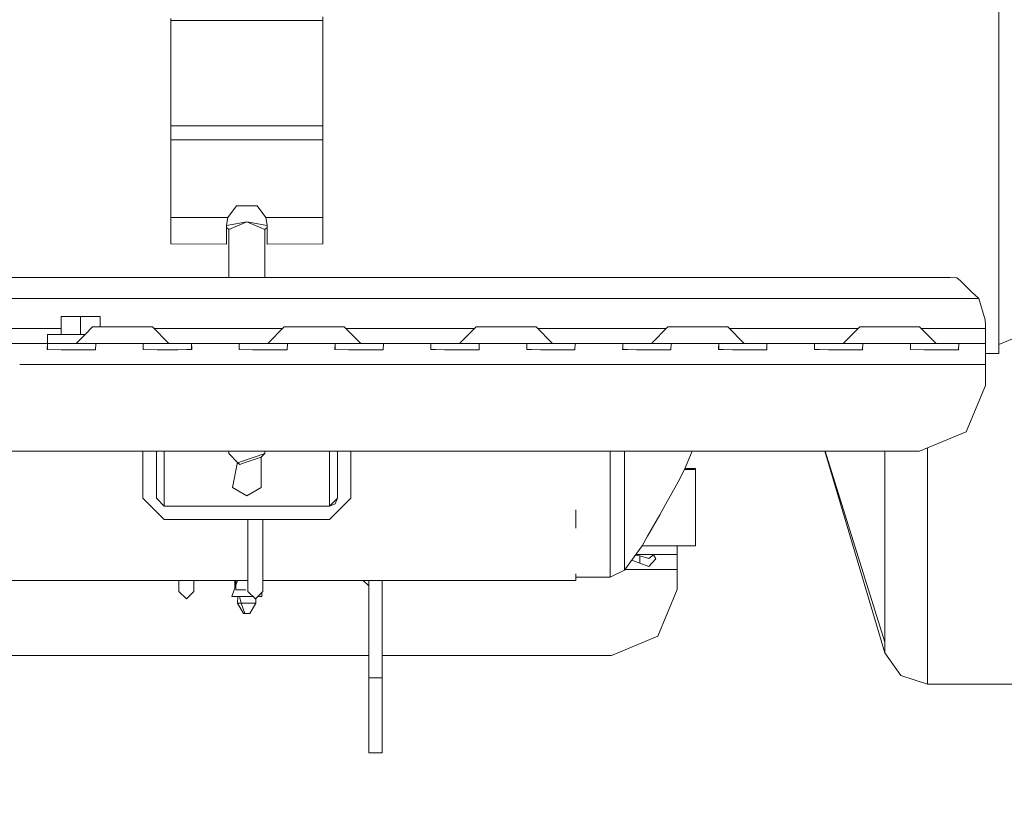
# Model space of a CAD drawing. Units: millimetres. Extents: x 745 to 8656, y -308 to 3703.
# Drawn here: x 3366 to 3694, y 597 to 860 of the extents above; entities that cross this region are included whole.
import ezdxf

# ---------------------------------------------------------------- set-up
doc = ezdxf.new("R2010")
doc.units = ezdxf.units.MM
doc.layers.add('1', color=7, linetype='Continuous', true_color=0xffffff)
doc.styles.add('blockfont', font='simplex.shx')
doc.dimstyles.get("Standard").update_dxf_attribs({"dimtxt": 0.18, "dimasz": 0.18, "dimexe": 0.18, "dimexo": 0.0625, "dimgap": 0.09, "dimtad": 0, "dimtih": 1, "dimtoh": 1, "dimdec": 4, "dimzin": 0, "dimdsep": 46, "dimtxsty": 'Standard', "dimcen": 0.09, "dimadec": 0, "dimazin": 0, "dimtfac": 1, "dimtdec": 4, "dimtofl": 0, "dimtmove": 0, "dimatfit": 3, "dimfxl": 1, "dimtolj": 1, "dimtzin": 0, "dimarcsym": 0})

# ---------------------------------------------------------------- blocks, each defined once
blk = doc.blocks.new('_U3')
at = {"layer": '1', "color": 18, "lineweight": 35}
for p, q in [((4820, 1300), (4820, 229.962913)), ((2000, 430), (2000, 229.962913)), ((2000, 231.962913), (3329.28125, 231.962913)), ((4820, 231.962913), (3490.71875, 231.962913))]:
    blk.add_line(p, q, dxfattribs=at)
at = {"layer": '1', "color": 18, "lineweight": 13}
for p, q in [((3306.666667, 156.962913), (3281.666667, 156.962913)), ((3281.666667, 156.962913), (3281.666667, 63.212913)), ((3538.333333, 156.962913), (3513.333333, 156.962913)), ((3538.333333, 63.212913), (3538.333333, 156.962913)), ((3281.666667, 63.212913), (3306.666667, 63.212913)), ((3513.333333, 63.212913), (3538.333333, 63.212913))]:
    blk.add_line(p, q, dxfattribs=at)
at = {"layer": '1', "color": 18, "lineweight": 70}
for points in [[(2000, 231.962913), (2049.999951, 245.360372), (2050.000049, 218.565453)], [(4820, 231.962913), (4770.000049, 218.565453), (4769.999951, 245.360372)]]:
    blk.add_solid(points, dxfattribs=at)
at = {"layer": '1', "color": 18, "linetype": 'Continuous', "lineweight": 13, "char_height": 50, "attachment_point": 7, "line_spacing_factor": 0.903614, "style": 'blockfont'}
for s, insert in [('\\W1.2996;111', (3333.43125, 193.067079)), ('\\W1.1591;2820', (3306.191667, 71.192079))]:
    blk.add_mtext(s, dxfattribs=dict(at, insert=insert))
blk = doc.blocks.new('_U10')
at = {"layer": '1', "color": 18, "lineweight": 35}
for p, q in [((974.846274, 1197.49653), (974.846274, -270.037087)), ((8425.999552, 1012.762573), (8425.999552, -270.037087)), ((974.846274, -268.037087), (4619.704163, -268.037087)), ((8425.999552, -268.037087), (4781.141663, -268.037087))]:
    blk.add_line(p, q, dxfattribs=at)
at = {"layer": '1', "color": 18, "lineweight": 70}
for points in [[(974.846274, -268.037087), (1024.846224, -254.639628), (1024.846323, -281.434547)], [(8425.999552, -268.037087), (8375.999601, -281.434547), (8375.999503, -254.639628)]]:
    blk.add_solid(points, dxfattribs=at)
at = {"layer": '1', "color": 18, "linetype": 'Continuous', "lineweight": 13, "insert": (4623.854163, -306.932921), "char_height": 50, "attachment_point": 7, "line_spacing_factor": 0.903614, "style": 'blockfont'}
blk.add_mtext('\\W1.1836;OAL', dxfattribs=at)

msp = doc.modelspace()

# ---------------------------------------------------------------- linework, layer by layer
at = {"layer": '1', "color": 18, "linetype": 'Continuous', "lineweight": 13}
for p, q in [((3692.624837, 876.807478), (3692.624837, 809.320953)), ((3467.150003, 859.595922), (3467.150003, 860.813349)), ((3416.349918, 859.595922), (3416.349918, 860.254362)), ((3416.349918, 859.595922), (3467.150003, 859.595922)), ((3416.349918, 824.347106), (3416.349918, 859.595922)), ((3467.150003, 824.347106), (3467.150003, 859.595922)), ((3467.150003, 824.347106), (3416.349918, 824.347106)), ((3416.349918, 819.688049), (3416.349918, 824.347106)), ((3467.150003, 819.688049), (3467.150003, 824.347106)), ((3416.349918, 819.688049), (3467.150003, 819.688049)), ((3416.349918, 793.785003), (3416.349918, 819.688049)), ((3467.150003, 793.785003), (3467.150003, 819.688049)), ((3692.624837, 783.450988), (3692.624837, 809.320953)), ((3435.426265, 793.785003), (3438.349992, 797.628549)), ((3445.149928, 797.628549), (3438.349992, 797.628549)), ((3448.073894, 793.785003), (3445.149928, 797.628549)), ((3416.349918, 793.785003), (3435.426265, 793.785003)), ((3416.349918, 784.99302), (3416.349918, 793.785003)), ((3434.950143, 791.202572), (3435.426265, 793.785003)), ((3441.750079, 792.325762), (3434.950143, 791.122365)), ((3441.750079, 792.325762), (3435.750037, 789.784935)), ((3441.750079, 792.325762), (3448.550016, 791.122365)), ((3441.750079, 792.325762), (3447.750121, 789.784935)), ((3448.550016, 791.202572), (3448.073894, 793.785003)), ((3467.150003, 793.785003), (3448.073894, 793.785003)), ((3467.150003, 784.99302), (3467.150003, 793.785003)), ((3434.950143, 785.709587), (3434.950143, 791.202572)), ((3434.950143, 790.432124), (3435.750037, 789.784935)), ((3435.750037, 789.784935), (3435.750037, 773.700503)), ((3448.550016, 790.432124), (3447.750121, 789.784935)), ((3447.750121, 789.784935), (3447.750121, 773.700503)), ((3448.550016, 791.202572), (3448.550016, 785.709587)), ((3434.950143, 784.852651), (3434.950143, 785.709587)), ((3448.550016, 784.852651), (3448.550016, 785.709587)), ((3416.349918, 784.99302), (3434.950143, 784.852651)), ((3467.150003, 784.99302), (3448.550016, 784.852651)), ((3692.624837, 764.227834), (3692.624837, 783.450988)), ((2932.055742, 773.700503), (3676.444322, 773.700503)), ((3676.444322, 773.700503), (3678.611308, 773.574379)), ((3678.611308, 773.574379), (3679.935247, 772.622731)), ((3683.426172, 769.100752), (3679.935247, 772.622731)), ((3686.009437, 766.700473), (3683.426172, 769.100752)), ((3686.009437, 766.700473), (2922.490627, 766.700473)), ((3688.155681, 759.614912), (3686.009437, 766.700473)), ((3692.624837, 752.390352), (3692.624837, 764.227834)), ((3386.250049, 760.700551), (3379.750043, 760.700491)), ((3379.750043, 754.700533), (3379.750043, 760.700491)), ((3386.250049, 760.700551), (3386.250049, 754.700568)), ((3392.750055, 760.700491), (3386.250049, 760.700551)), ((3392.750055, 760.700491), (3392.750055, 757.200506)), ((3688.250095, 757.941988), (3688.155681, 759.614912)), ((3688.250095, 758.080927), (3688.155681, 759.614912)), ((3379.750043, 756.700483), (3346.750094, 756.700483)), ((3390.249997, 757.200506), (3387.750019, 754.700555)), ((3390.249997, 757.200506), (3395.250112, 757.200506)), ((3395.250112, 757.200506), (3405.250102, 757.200506)), ((3410.249978, 757.200506), (3405.250102, 757.200506)), ((3410.249978, 757.200506), (3415.750057, 751.700488)), ((3453.750098, 756.700483), (3410.750007, 756.700483)), ((3454.250127, 757.200506), (3448.750049, 751.700488)), ((3454.250127, 757.200506), (3459.250003, 757.200506)), ((3459.250003, 757.200506), (3469.249994, 757.200506)), ((3474.250108, 757.200506), (3469.249994, 757.200506)), ((3474.250108, 757.200506), (3479.749948, 751.700488)), ((3517.74999, 756.700483), (3474.750115, 756.700483)), ((3518.250018, 757.200506), (3512.74994, 751.700488)), ((3518.250018, 757.200506), (3523.250133, 757.200506)), ((3523.250133, 757.200506), (3533.250123, 757.200506)), ((3538.249999, 757.200506), (3533.250123, 757.200506)), ((3538.249999, 757.200506), (3543.750077, 751.700488)), ((3581.750119, 756.700483), (3538.750028, 756.700483)), ((3582.250148, 757.200506), (3576.75007, 751.700488)), ((3582.250148, 757.200506), (3587.250024, 757.200506)), ((3587.250024, 757.200506), (3597.250015, 757.200506)), ((3602.250129, 757.200506), (3597.250015, 757.200506)), ((3602.250129, 757.200506), (3607.749969, 751.700488)), ((3645.750011, 756.700483), (3602.750136, 756.700483)), ((3646.250039, 757.200506), (3640.749961, 751.700488)), ((3646.250039, 757.200506), (3651.249915, 757.200506)), ((3651.249915, 757.200506), (3661.250144, 757.200506)), ((3666.25002, 757.200506), (3661.250144, 757.200506)), ((3666.25002, 757.200506), (3671.750098, 751.700488)), ((3688.250095, 756.700483), (3666.750049, 756.700483)), ((3688.250095, 758.080927), (3688.250095, 757.941988)), ((3688.250095, 756.700483), (3688.250095, 757.941988)), ((3688.250095, 751.700488), (3688.250095, 756.700483)), ((3692.624837, 751.393285), (3710.302621, 758.715597)), ((3375.250131, 754.700509), (3386.250049, 754.700568)), ((3375.250131, 754.700509), (3375.250131, 751.700488)), ((3387.749881, 754.700417), (3384.750022, 751.700591)), ((3387.750024, 754.70056), (3386.250049, 754.700568)), ((3692.624837, 748.393264), (3692.624837, 752.390352)), ((3358.308583, 751.700488), (3376.191407, 751.700488)), ((3375.193387, 751.626578), (3375.146419, 749.650207)), ((3375.146419, 749.650207), (3375.273734, 749.649253)), ((3376.191407, 751.700488), (3375.193387, 751.626578)), ((3375.193387, 751.626578), (3375.193387, 749.649855)), ((3384.750022, 751.700591), (3375.250131, 751.700488)), ((3375.273734, 749.649253), (3379.79725, 749.613729)), ((3376.191407, 751.700488), (3382.2501, 751.700488)), ((3379.79725, 749.613729), (3383.250028, 749.613729)), ((3382.2501, 751.700488), (3383.250028, 751.700488)), ((3383.250028, 751.700488), (3390.308648, 751.700488)), ((3383.250028, 749.613729), (3386.702806, 749.613729)), ((3386.702806, 749.613729), (3391.227752, 749.554899)), ((3390.308648, 751.700488), (3391.306669, 751.626578)), ((3400.249988, 751.700488), (3390.308648, 751.700488)), ((3391.229898, 749.612895), (3391.227752, 749.554899)), ((3391.306669, 751.626578), (3391.229898, 749.612895)), ((3400.249988, 751.700488), (3408.191472, 751.700488)), ((3407.193452, 751.626578), (3407.146484, 749.650207)), ((3407.146484, 749.650207), (3407.273799, 749.649253)), ((3408.191472, 751.700488), (3407.193452, 751.626578)), ((3407.193452, 751.626578), (3407.193452, 749.649855)), ((3407.273799, 749.649253), (3411.797315, 749.613729)), ((3408.191472, 751.700488), (3415.250093, 751.700488)), ((3411.797315, 749.613729), (3415.250093, 749.613729)), ((3415.250093, 751.700488), (3422.308713, 751.700488)), ((3415.250093, 749.613729), (3418.702871, 749.613729)), ((3418.702871, 749.613729), (3421.769172, 749.637809)), ((3421.769172, 749.637809), (3423.353463, 749.650207)), ((3422.308713, 751.700488), (3423.306733, 751.626578)), ((3432.250053, 751.700488), (3422.308713, 751.700488)), ((3423.306733, 751.626578), (3423.339874, 750.22724)), ((3423.306733, 749.649841), (3423.306733, 751.626578)), ((3423.353463, 749.650207), (3423.339874, 750.22724)), ((3432.250053, 751.700488), (3440.191537, 751.700488)), ((3439.193517, 751.626578), (3439.146549, 749.650207)), ((3439.146549, 749.650207), (3439.273864, 749.649253)), ((3440.191537, 751.700488), (3439.193517, 751.626578)), ((3439.193517, 751.626578), (3439.193517, 749.649855)), ((3439.273864, 749.649253), (3443.797141, 749.613729)), ((3440.191537, 751.700488), (3446.249992, 751.700488)), ((3443.797141, 749.613729), (3447.249919, 749.613729)), ((3446.249992, 751.700488), (3447.249919, 751.700488)), ((3447.249919, 751.700488), (3454.30854, 751.700488)), ((3447.249919, 749.613729), (3450.702935, 749.613729)), ((3450.702935, 749.613729), (3455.227643, 749.554899)), ((3454.30854, 751.700488), (3455.30656, 751.626578)), ((3464.250118, 751.700488), (3454.30854, 751.700488)), ((3455.229789, 749.612895), (3455.227643, 749.554899)), ((3455.30656, 751.626578), (3455.229789, 749.612895)), ((3464.250118, 751.700488), (3472.191364, 751.700488)), ((3471.193343, 751.626578), (3471.146375, 749.650207)), ((3471.146375, 749.650207), (3471.27369, 749.649253)), ((3472.191364, 751.700488), (3471.193343, 751.626578)), ((3471.193343, 751.626578), (3471.193343, 749.649855)), ((3471.27369, 749.649253), (3475.797206, 749.613729)), ((3472.191364, 751.700488), (3479.249984, 751.700488)), ((3475.797206, 749.613729), (3479.249984, 749.613729)), ((3482.250005, 751.700488), (3479.249984, 751.700488)), ((3479.249984, 749.613729), (3482.702762, 749.613729)), ((3482.250005, 751.700488), (3486.308604, 751.700488)), ((3482.702762, 749.613729), (3487.227708, 749.554899)), ((3486.308604, 751.700488), (3487.306625, 751.626578)), ((3486.308604, 751.700488), (3496.249944, 751.700488)), ((3487.229854, 749.612895), (3487.227708, 749.554899)), ((3487.306625, 751.626578), (3487.229854, 749.612895)), ((3504.191428, 751.700488), (3496.249944, 751.700488)), ((3503.160268, 750.22724), (3503.14644, 749.650207)), ((3503.14644, 749.650207), (3504.73097, 749.637809)), ((3503.193408, 751.626578), (3503.160268, 750.22724)), ((3504.191428, 751.700488), (3503.193408, 751.626578)), ((3503.193408, 751.626578), (3503.193408, 749.64984)), ((3504.191428, 751.700488), (3511.250049, 751.700488)), ((3504.73097, 749.637809), (3507.797271, 749.613729)), ((3507.797271, 749.613729), (3511.250049, 749.613729)), ((3511.250049, 751.700488), (3518.308669, 751.700488)), ((3511.250049, 749.613729), (3514.702827, 749.613729)), ((3514.702827, 749.613729), (3519.227773, 749.554899)), ((3518.308669, 751.700488), (3519.30669, 751.626578)), ((3528.250009, 751.700488), (3518.308669, 751.700488)), ((3519.229919, 749.612895), (3519.227773, 749.554899)), ((3519.30669, 751.626578), (3519.229919, 749.612895)), ((3528.250009, 751.700488), (3536.191493, 751.700488)), ((3535.160094, 750.22724), (3535.146505, 749.650207)), ((3535.146505, 749.650207), (3536.731035, 749.637809)), ((3535.193473, 751.626578), (3535.160094, 750.22724)), ((3536.191493, 751.700488), (3535.193473, 751.626578)), ((3535.193473, 751.626578), (3535.193473, 749.64984)), ((3536.191493, 751.700488), (3543.250114, 751.700488)), ((3536.731035, 749.637809), (3539.797097, 749.613729)), ((3539.797097, 749.613729), (3543.250114, 749.613729)), ((3546.250135, 751.700488), (3543.250114, 751.700488)), ((3543.250114, 749.613729), (3546.702892, 749.613729)), ((3550.308734, 751.700488), (3546.250135, 751.700488)), ((3546.702892, 749.613729), (3551.227599, 749.554899)), ((3550.308734, 751.700488), (3551.306754, 751.626578)), ((3550.308734, 751.700488), (3568.19132, 751.700488)), ((3551.229984, 749.612895), (3551.227599, 749.554899)), ((3551.306754, 751.626578), (3551.229984, 749.612895)), ((3567.160159, 750.22724), (3567.146569, 749.650207)), ((3567.146569, 749.650207), (3568.730861, 749.637809)), ((3567.193538, 751.626578), (3567.160159, 750.22724)), ((3568.19132, 751.700488), (3567.193538, 751.626578)), ((3567.193538, 751.626578), (3567.193538, 749.64984)), ((3568.19132, 751.700488), (3574.250013, 751.700488)), ((3568.730861, 749.637809), (3571.797162, 749.613729)), ((3571.797162, 749.613729), (3575.24994, 749.613729)), ((3574.250013, 751.700488), (3575.24994, 751.700488)), ((3575.24994, 751.700488), (3582.308561, 751.700488)), ((3575.24994, 749.613729), (3578.702956, 749.613729)), ((3578.702956, 749.613729), (3583.227664, 749.554899)), ((3582.308561, 751.700488), (3583.306581, 751.626578)), ((3592.250139, 751.700488), (3582.308561, 751.700488)), ((3583.22981, 749.612895), (3583.227664, 749.554899)), ((3583.306581, 751.626578), (3583.22981, 749.612895)), ((3592.250139, 751.700488), (3600.191385, 751.700488)), ((3599.160224, 750.22724), (3599.146396, 749.650207)), ((3599.146396, 749.650207), (3600.730926, 749.637809)), ((3599.193364, 751.626578), (3599.160224, 750.22724)), ((3600.191385, 751.700488), (3599.193364, 751.626578)), ((3599.193364, 751.626578), (3599.193364, 749.64984)), ((3600.191385, 751.700488), (3607.250005, 751.700488)), ((3600.730926, 749.637809), (3603.797227, 749.613729)), ((3603.797227, 749.613729), (3607.250005, 749.613729)), ((3607.250005, 751.700488), (3614.308625, 751.700488)), ((3607.250005, 749.613729), (3610.702783, 749.613729)), ((3610.702783, 749.613729), (3615.227729, 749.554899)), ((3614.308625, 751.700488), (3615.306646, 751.626578)), ((3624.249965, 751.700488), (3614.308625, 751.700488)), ((3615.229875, 749.612895), (3615.227729, 749.554899)), ((3615.306646, 751.626578), (3615.229875, 749.612895)), ((3624.249965, 751.700488), (3632.191449, 751.700488)), ((3631.160289, 750.22724), (3631.146461, 749.650207)), ((3631.146461, 749.650207), (3632.730991, 749.637809)), ((3631.193429, 751.626578), (3631.160289, 750.22724)), ((3632.191449, 751.700488), (3631.193429, 751.626578)), ((3631.193429, 751.626578), (3631.193429, 749.64984)), ((3632.191449, 751.700488), (3638.250142, 751.700488)), ((3632.730991, 749.637809), (3635.797292, 749.613729)), ((3635.797292, 749.613729), (3639.25007, 749.613729)), ((3638.250142, 751.700488), (3639.25007, 751.700488)), ((3639.25007, 751.700488), (3646.30869, 751.700488)), ((3639.25007, 749.613729), (3642.702848, 749.613729)), ((3642.702848, 749.613729), (3647.227556, 749.554899)), ((3646.30869, 751.700488), (3647.30671, 751.626578)), ((3656.25003, 751.700488), (3646.30869, 751.700488)), ((3647.22994, 749.612895), (3647.227556, 749.554899)), ((3647.30671, 751.626578), (3647.22994, 749.612895)), ((3656.25003, 751.700488), (3664.191514, 751.700488)), ((3663.193494, 751.626578), (3663.146526, 749.650207)), ((3663.146526, 749.650207), (3663.273841, 749.649253)), ((3664.191514, 751.700488), (3663.193494, 751.626578)), ((3663.193494, 751.626578), (3663.193494, 749.649855)), ((3663.273841, 749.649253), (3667.797118, 749.613729)), ((3664.191514, 751.700488), (3671.250135, 751.700488)), ((3667.797118, 749.613729), (3671.250135, 749.613729)), ((3674.249917, 751.700488), (3671.250135, 751.700488)), ((3671.250135, 749.613729), (3674.702913, 749.613729)), ((3674.249917, 751.700488), (3678.308517, 751.700488)), ((3674.702913, 749.613729), (3679.22762, 749.554899)), ((3678.308517, 751.700488), (3679.306537, 751.626578)), ((3678.308517, 751.700488), (3688.250095, 751.700488)), ((3679.229766, 749.612895), (3679.22762, 749.554899)), ((3679.306537, 751.626578), (3679.229766, 749.612895)), ((3688.250095, 751.700488), (3688.250095, 749.650207)), ((3688.250095, 744.700459), (3688.250095, 749.650207)), ((3688.250095, 748.393264), (3692.624837, 748.393264)), ((3365.950188, 744.700459), (3409.144479, 744.700459)), ((3409.144804, 744.700459), (3688.250095, 744.700459)), ((3688.250095, 744.700459), (3688.250095, 737.700489)), ((3688.250095, 737.700489), (3681.806356, 722.144154)), ((3681.806356, 722.144154), (3666.25002, 715.700474)), ((3668.907434, 716.801217), (3668.907434, 692.504433)), ((3666.25002, 715.700474), (2942.250043, 715.700474)), ((3407.050163, 700.018016), (3407.050163, 715.700474)), ((3411.550075, 700.018016), (3411.550075, 715.700474)), ((3414.175063, 715.700474), (3414.175063, 708.133128)), ((3435.750037, 715.700474), (3435.750037, 714.951363)), ((3438.750058, 711.897102), (3435.750037, 714.951363)), ((3440.651923, 712.542561), (3447.750121, 714.951363)), ((3446.500093, 713.737813), (3440.880805, 711.830881)), ((3447.750121, 714.951363), (3446.500093, 713.737813)), ((3446.500093, 713.737813), (3446.500093, 703.625169)), ((3447.750121, 715.700474), (3447.750121, 714.951363)), ((3469.325095, 715.700474), (3469.325095, 708.133128)), ((3471.950084, 700.018016), (3471.950084, 715.700474)), ((3476.449996, 715.700474), (3476.449996, 700.018016)), ((3563.022405, 715.700474), (3563.022405, 711.229888)), ((3567.805558, 715.700474), (3567.805558, 712.78688)), ((3587.804824, 709.576932), (3590.317559, 715.700474)), ((3634.654503, 715.700474), (3654.661685, 648.435321)), ((3634.739588, 715.700474), (3654.661685, 651.982751)), ((3654.661685, 699.286786), (3654.661685, 715.700474)), ((3438.597294, 712.052628), (3437.000066, 703.625169)), ((3440.651923, 712.542561), (3438.750058, 711.897102)), ((3438.750058, 711.897102), (3439.374954, 711.319891)), ((3439.374954, 711.319891), (3440.880805, 711.830881)), ((3563.022405, 711.229888), (3563.022405, 690.922406)), ((3567.805558, 707.833496), (3567.805558, 712.78688)), ((3587.954215, 709.940997), (3591.404945, 709.940997)), ((3591.404945, 709.940997), (3591.404945, 709.576932)), ((3414.175063, 700.108615), (3414.175063, 708.133128)), ((3469.325095, 700.108615), (3469.325095, 708.133128)), ((3567.805558, 692.922559), (3567.805558, 707.833496)), ((3587.804824, 709.576932), (3585.641891, 705.547896)), ((3587.804824, 709.576932), (3591.404945, 709.576932)), ((3591.404945, 709.576932), (3591.404945, 696.87697)), ((3437.000066, 703.625169), (3441.750079, 700.833169)), ((3446.500093, 703.625169), (3441.750079, 700.833169)), ((3585.641891, 705.547896), (3580.88401, 696.87697)), ((3414.175063, 692.892995), (3407.050163, 700.018016)), ((3414.175063, 697.398928), (3411.550075, 700.023916)), ((3414.175063, 697.393027), (3411.550075, 700.018016)), ((3414.175063, 697.398928), (3414.175063, 700.108615)), ((3469.325095, 697.398928), (3469.325095, 700.108615)), ((3476.449996, 700.018016), (3469.325095, 692.892995)), ((3470.63759, 698.711422), (3471.950084, 700.023916)), ((3471.181184, 698.161867), (3471.950084, 700.018016)), ((3414.175063, 697.398928), (3414.175063, 697.393027)), ((3414.175063, 697.398928), (3469.325095, 697.398928)), ((3414.175063, 697.393027), (3469.325095, 697.393027)), ((3433.000118, 697.395292), (3424.250156, 697.395113)), ((3424.250156, 697.395113), (3424.250156, 697.394994)), ((3424.250156, 697.394016), (3424.250156, 697.395113)), ((3424.250156, 697.394994), (3433.000118, 697.394875)), ((3450.500041, 697.395292), (3433.000118, 697.395292)), ((3433.000118, 697.394875), (3450.500041, 697.394875)), ((3459.250003, 697.395113), (3450.500041, 697.395292)), ((3459.250003, 697.394994), (3450.500041, 697.394875)), ((3459.250003, 697.394994), (3459.250003, 697.395113)), ((3459.250003, 697.394994), (3459.250003, 697.395113)), ((3469.325095, 697.398928), (3470.63759, 698.711422)), ((3469.325095, 697.393027), (3471.181184, 698.161867)), ((3469.325095, 697.393027), (3469.325095, 697.398928)), ((3580.88401, 696.87697), (3579.531699, 694.460776)), ((3591.404945, 684.176949), (3591.404945, 696.87697)), ((3654.661685, 699.286786), (3654.661685, 679.63126)), ((3551.472932, 690.039065), (3551.472932, 696.146323)), ((3579.531699, 694.460776), (3575.45808, 687.31114)), ((3469.325095, 692.892995), (3414.175063, 692.892995)), ((3442.100078, 677.585688), (3442.100078, 692.892995)), ((3447.099954, 677.585688), (3447.099954, 692.892995)), ((3563.022405, 690.922406), (3563.022405, 678.040174)), ((3567.805558, 685.041872), (3567.805558, 692.922559)), ((3668.907434, 692.504433), (3668.907434, 669.701841)), ((3575.45808, 687.31114), (3573.636562, 684.176949)), ((3567.805558, 680.321482), (3567.805558, 685.041872)), ((3567.805558, 676.004556), (3573.636562, 684.176949)), ((3573.636562, 684.176949), (3591.404945, 684.176949)), ((3585.3751, 681.245533), (3585.3751, 684.176949)), ((3567.805558, 680.321482), (3567.805558, 676.004556)), ((3572.827846, 680.76494), (3571.338621, 680.95629)), ((3585.3751, 681.245533), (3571.544996, 681.245533)), ((3572.827846, 680.76494), (3572.827846, 678.392437)), ((3575.903922, 679.934946), (3572.827846, 680.76494)), ((3577.410505, 681.151845), (3575.903922, 679.934946)), ((3576.463252, 681.245533), (3577.431709, 681.149748)), ((3577.431709, 681.149748), (3578.256637, 679.781106)), ((3585.3751, 681.245533), (3585.3751, 679.781106)), ((3442.100078, 668.876913), (3442.100078, 677.585688)), ((3447.099954, 668.876913), (3447.099954, 677.585688)), ((3563.022405, 673.626927), (3563.022405, 678.040174)), ((3572.827846, 678.392437), (3570.225305, 679.39593)), ((3572.827846, 678.392437), (3575.903922, 677.279916)), ((3578.129083, 679.645267), (3575.903922, 677.279916)), ((3578.256637, 679.781106), (3578.129083, 679.645267)), ((3585.3751, 676.245537), (3585.3751, 679.781106)), ((3654.661685, 679.63126), (3654.661685, 678.050604)), ((3654.661685, 662.04938), (3654.661685, 678.050604)), ((3551.472932, 674.762195), (3551.472932, 672.576931)), ((3551.472932, 673.626927), (3563.022405, 673.626927)), ((3563.022405, 673.626927), (3567.805558, 676.004556)), ((3567.977499, 676.245537), (3585.3751, 676.245537)), ((3585.3751, 676.245537), (3585.3751, 669.545558)), ((2895.499974, 672.576931), (3442.100078, 672.576931)), ((3419.100076, 672.576931), (3419.100076, 668.876913)), ((3424.099952, 672.576931), (3424.099952, 668.876913)), ((3438.602463, 672.576931), (3436.700135, 667.250004)), ((3437.700063, 670.050016), (3437.700063, 672.576931)), ((3438.104421, 672.576931), (3438.104421, 669.445482)), ((3447.099954, 672.576931), (3551.472932, 672.576931)), ((3482.39997, 670.750049), (3480.573131, 672.576931)), ((3482.39997, 672.576931), (3482.39997, 640.050021)), ((3486.900121, 672.576931), (3486.900121, 640.050021)), ((3419.100076, 668.876913), (3421.600133, 666.376916)), ((3421.600133, 666.376916), (3424.099952, 668.876913)), ((3436.700135, 667.250004), (3441.700011, 667.250004)), ((3438.104421, 669.445482), (3441.413017, 669.445482)), ((3438.732407, 667.250004), (3438.626319, 665.009585)), ((3439.320172, 667.250004), (3439.813882, 665.009585)), ((3443.727025, 667.250004), (3441.700011, 667.250004)), ((3444.600135, 666.376916), (3442.100078, 668.876913)), ((3447.099954, 668.876913), (3444.600135, 666.376916)), ((3446.700126, 667.250004), (3445.473161, 667.250004)), ((3446.700126, 668.477057), (3446.700126, 667.250004)), ((3585.3751, 669.545558), (3578.931361, 653.989223)), ((3668.907434, 669.701841), (3668.907434, 652.520326)), ((3438.626319, 665.009585), (3439.526826, 665.009585)), ((3438.626319, 665.009585), (3440.609485, 661.545482)), ((3439.813882, 665.009585), (3439.526826, 665.009585)), ((3439.813882, 665.009585), (3441.030771, 661.545482)), ((3442.887574, 665.009585), (3439.813882, 665.009585)), ((3444.773704, 665.009585), (3442.790776, 661.545482)), ((3442.887574, 665.009585), (3444.773704, 665.009585)), ((3444.704038, 666.480826), (3444.773704, 665.009585)), ((3440.609485, 661.545482), (3441.030771, 661.545482)), ((3441.030771, 661.545482), (3442.121297, 661.545482)), ((3442.121297, 661.545482), (3442.790776, 661.545482)), ((3654.661685, 656.440189), (3654.661685, 662.04938)), ((3578.931361, 653.989223), (3563.375026, 647.545543)), ((3654.661685, 656.184972), (3654.661685, 656.440186)), ((3654.661685, 652.605688), (3654.661685, 656.184969)), ((3654.661685, 652.023044), (3654.661685, 652.605629)), ((3654.661685, 651.982751), (3654.661685, 652.023044)), ((3654.661685, 651.982751), (3654.661685, 648.435321)), ((3668.907434, 652.520326), (3668.907434, 641.754416)), ((3482.39997, 647.545543), (2856.400043, 647.545543)), ((3563.375026, 647.545543), (3486.900121, 647.545543)), ((3654.661685, 648.435321), (3660.003215, 640.855339)), ((3668.907434, 637.902108), (3660.003215, 640.855339)), ((3668.907434, 641.754416), (3668.907434, 637.902108)), ((3482.39997, 640.050021), (3486.900121, 640.050021)), ((3482.39997, 640.050021), (3482.39997, 622.372356)), ((3486.900121, 640.050021), (3486.900121, 622.372356)), ((3668.907434, 637.902108), (3711.75006, 637.902108)), ((3482.39997, 615.049985), (3482.39997, 622.372356)), ((3486.900121, 615.049985), (3486.900121, 622.372356)), ((3482.39997, 615.049985), (3486.900121, 615.049985))]:
    msp.add_line(p, q, dxfattribs=at)

# ---------------------------------------------------------------- dimensions: what is measured, and where the dimension line sits
for base, p1, p2, text, override, picture, middle in [((4820, 231.962913), (2000, 430), (4820, 1300), '<>\\P[\\C18;\\H50.00;\\Fsimplex.shx;2820\\Fsimplex.shx;\\H50.00;\\C18; ]', {"dimtxt": 50, "dimasz": 50, "dimexe": 2, "dimexo": 0, "dimgap": 1.5, "dimtih": 1, "dimtoh": 1, "dimdec": 1, "dimlfac": 0.03937, "dimzin": 8, "dimdsep": 44, "dimlunit": 2, "dimtxsty": 'blockfont', "dimsah": 1, "dimse1": 0, "dimse2": 0, "dimsd1": 0, "dimsd2": 0, "dimclrd": 18, "dimclre": 18, "dimclrt": 18, "dimtol": 0, "dimtm": -0.1, "dimtfac": 1, "dimtdec": 2, "dimtofl": 1, "dimtmove": 0, "dimtzin": 8, "dimlwd": 35, "dimlwe": 35}, '_U3', (3410, 231.962913)), ((974.846274, -268.037087), (8425.999552, 1120.650065), (974.846274, 1197.49653), '\\C18;OAL', {"dimtxt": 50, "dimasz": 50, "dimexe": 2, "dimexo": 0, "dimgap": 1.5, "dimtih": 1, "dimtoh": 1, "dimdec": 1, "dimlfac": 0.03937, "dimzin": 8, "dimdsep": 44, "dimlunit": 2, "dimpost": '', "dimtxsty": 'blockfont', "dimsah": 1, "dimse1": 0, "dimse2": 0, "dimsd1": 0, "dimsd2": 0, "dimclrd": 18, "dimclre": 18, "dimclrt": 18, "dimtol": 0, "dimtm": -0.1, "dimtfac": 1, "dimtdec": 2, "dimtofl": 1, "dimtmove": 0, "dimtzin": 8, "dimlwd": 35, "dimlwe": 35}, '_U10', (4700.422913, -268.037087))]:
    dim = msp.add_linear_dim(base=base, p1=p1, p2=p2, text=text, dimstyle='Standard', override=override, dxfattribs=at)
    dim.commit()
    dim.dimension.update_dxf_attribs({"geometry": picture, "text_midpoint": middle, "dimtype": 160})

doc.saveas('drawing.dxf')
